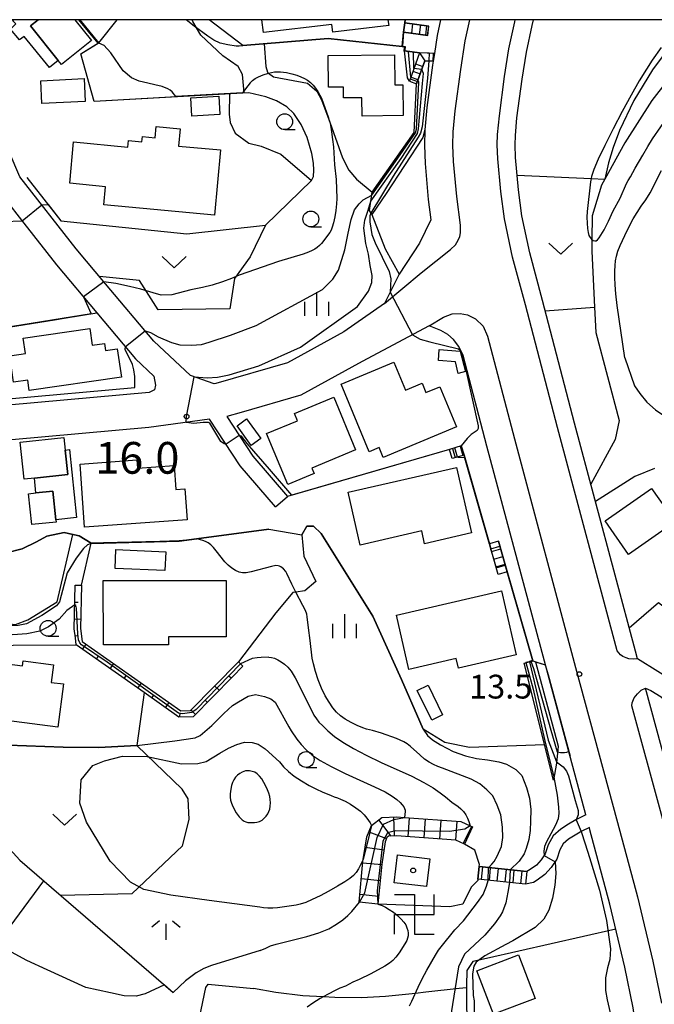
# Model space of a CAD drawing. Extents: x -30187 to -28000, y 102000 to 103500.
# Drawn here: x -28798 to -28698, y 103345 to 103500 of the extents above; entities that cross this region are included whole.
import ezdxf

# ---------------------------------------------------------------- set-up
doc = ezdxf.new("R2010")
doc.units = 0
for name, color, linetype in [('2101000', 7, 'Continuous'), ('2101001', 7, 'Continuous'), ('2213000', 7, 'Continuous'), ('2214000', 3, 'Continuous'), ('2214110', 3, 'Continuous'), ('2214120', 3, 'Continuous'), ('2214990', 3, 'Continuous'), ('3001000', 4, 'Continuous'), ('3003000', 7, 'Continuous'), ('3522000', 4, 'Continuous'), ('5102000', 4, 'Continuous'), ('6101110', 6, 'Continuous'), ('6101120', 6, 'Continuous'), ('6101990', 6, 'Continuous'), ('6110000', 1, 'Continuous'), ('6110110', 1, 'Continuous'), ('6110120', 1, 'Continuous'), ('6301000', 3, 'Continuous'), ('6313000', 3, 'Continuous'), ('6331000', 2, 'Continuous'), ('6334000', 2, 'Continuous'), ('6336000', 2, 'Continuous'), ('7101000', 4, 'Continuous'), ('7101001', 8, 'Continuous'), ('7102000', 2, 'Continuous'), ('7102001', 8, 'Continuous'), ('7201110', 2, 'Continuous'), ('7201121', 63, 'Continuous'), ('7201990', 2, 'Continuous'), ('7311000', 1, 'Continuous'), ('7312000', 4, 'Continuous'), ('8199000', 4, 'Continuous'), ('999', 7, 'Continuous')]:
    doc.layers.add(name, color=color, linetype=linetype)
doc.styles.add('Dm_Anotation', font='txt.shx', dxfattribs={"bigfont": 'PSCDM.shx'})

# ---------------------------------------------------------------- blocks, each defined once
blk = doc.blocks.new('352200')
at = {"layer": '3522000'}
for points in [[(-1.25, 1.25), (0, 1.25), (0, -1.25), (1.25, -1.25)], [(-1.25, -1.25), (-1.25, 0), (1.25, 0), (1.25, 1.25)]]:
    blk.add_lwpolyline(points, dxfattribs=at)
blk = doc.blocks.new('631300')
at = {"layer": '6313000'}
blk.add_lwpolyline([(0.75, 0.35), (0, -0.35), (-0.75, 0.35)], dxfattribs=at)
blk = doc.blocks.new('633100')
at = {"layer": '6331000'}
blk.add_lwpolyline([(0, -0.5), (0.67, -0.5)], dxfattribs=at)
blk.add_circle((0, 0), 0.5, dxfattribs=at)
blk = doc.blocks.new('633400')
at = {"layer": '6334000'}
for points in [[(0, -0.75), (0, 0.75)], [(-0.75, -0.75), (-0.75, 0.15)], [(0.75, -0.75), (0.75, 0.15)]]:
    blk.add_lwpolyline(points, dxfattribs=at)
blk = doc.blocks.new('633600')
at = {"layer": '6336000'}
for points in [[(-0.4, 0.6), (-0.9, 0.2)], [(0, -0.6), (0, 0.4)], [(0.4, 0.6), (0.9, 0.2)]]:
    blk.add_lwpolyline(points, dxfattribs=at)
blk = doc.blocks.new('731100')
at = {"layer": '7311000'}
blk.add_circle((0, 0), 0.15, dxfattribs=at)
blk = doc.blocks.new('731200')
at = {"layer": '7312000'}
blk.add_circle((0, 0), 0.15, dxfattribs=at)
blk = doc.blocks.new('819900')
at = {"layer": '8199000'}
blk.add_circle((0, 0), 0.15, dxfattribs=at)

msp = doc.modelspace()

# ---------------------------------------------------------------- linework, layer by layer
at = {"layer": '2101000', "flags": 128}
for points in [[(-28731.89, 103500), (-28732.42, 103497.51), (-28732.88, 103494.68)], [(-28691.82, 103393.62), (-28694.43, 103395.21), (-28700.83, 103399.18), (-28701.16, 103400.38), (-28710.77, 103436.38), (-28715.83, 103455.73), (-28717.81, 103463.21), (-28719.07, 103469.06), (-28719.62, 103473.19), (-28720.06, 103478.25), (-28720.15, 103480.28), (-28720.1, 103481.74), (-28719.85, 103484.54), (-28719.05, 103490.6), (-28718.36, 103494.89), (-28717.47, 103499.06), (-28717.24, 103500)], [(-28733.07, 103493.47), (-28733.17, 103492.85), (-28734.06, 103486.13), (-28734.38, 103482.61), (-28734.45, 103480.19), (-28734.33, 103477.33), (-28733.83, 103471.63), (-28733.41, 103468.42), (-28735.21, 103464.77), (-28738.44, 103459.85), (-28740.72, 103455.26)], [(-28740.72, 103455.26), (-28747.15, 103450.76), (-28756.03, 103445.88), (-28767.35, 103442.62), (-28767.59, 103442.55), (-28771.33, 103443.87), (-28777.13, 103449.32), (-28784.71, 103458.34), (-28789.35, 103463.85), (-28798.25, 103475.23), (-28803.33, 103487.06)], [(-28800.71, 103471.88), (-28797.59, 103467.9), (-28792.45, 103461.33), (-28786.09, 103453.77), (-28779.98, 103446.5), (-28777.1, 103443.8), (-28776.82, 103442.35), (-28777.01, 103441.63), (-28777.87, 103441.2), (-28800.05, 103439.19)], [(-28708.98, 103374.57), (-28714.96, 103396.66), (-28724.6, 103432.73), (-28728.33, 103447.03), (-28729.01, 103448.44), (-28729.88, 103449.57), (-28730.75, 103450.33), (-28731.87, 103450.97), (-28733.69, 103451.69), (-28744.25, 103446.08)], [(-28744.25, 103446.08), (-28753.92, 103440.76), (-28763.35, 103438.05), (-28765.61, 103437.4), (-28761.48, 103431.14), (-28756.03, 103424.79)], [(-28757.93, 103423.16), (-28763.48, 103429.63), (-28768.31, 103436.97), (-28777.89, 103435.67), (-28799.51, 103433.72), (-28809.35, 103432.67), (-28815.74, 103431.59)], [(-28681.53, 103333.98), (-28682.87, 103332.33), (-28683.6, 103331.58), (-28684.29, 103331.11), (-28684.89, 103330.87), (-28685.58, 103330.78), (-28685.74, 103332.77), (-28686.51, 103339.8), (-28687.42, 103346.53), (-28688.86, 103353.63), (-28691.33, 103364.03), (-28694.54, 103375.93), (-28699.58, 103394.54), (-28698.76, 103394.17), (-28697.11, 103393.18), (-28687.71, 103385.11)], [(-28708.98, 103374.57), (-28710.57, 103373.78), (-28711.72, 103373.11), (-28712.96, 103372.34), (-28714.15, 103371.28), (-28714.96, 103369.86), (-28715.39, 103368.45), (-28716.02, 103367.49), (-28716.78, 103366.66), (-28717.76, 103365.96), (-28718.3, 103365.63)], [(-28708.44, 103372.6), (-28709.63, 103372.02), (-28710.68, 103371.4), (-28711.75, 103370.73), (-28712.58, 103370), (-28713.11, 103369.06), (-28713.56, 103367.59), (-28714.44, 103366.26), (-28715.44, 103365.15), (-28716.65, 103364.3), (-28717.24, 103363.93), (-28718.51, 103363.64)], [(-28699.02, 103313.01), (-28699.13, 103318.75), (-28699.45, 103324.95), (-28699.97, 103331.41), (-28700.7, 103338.07), (-28701.52, 103344.15), (-28702.82, 103350.55), (-28705.19, 103360.52), (-28708.34, 103372.2), (-28708.44, 103372.6)], [(-28725.81, 103366.41), (-28718.3, 103365.63)], [(-28718.51, 103363.64), (-28726.02, 103364.42)]]:
    msp.add_lwpolyline(points, dxfattribs=at)
at = {"layer": '2101001', "flags": 128}
for points in [[(-28732.88, 103494.68), (-28733.07, 103493.47)], [(-28757.93, 103423.16), (-28756.03, 103424.79)], [(-28725.81, 103366.41), (-28726.02, 103364.42)]]:
    msp.add_lwpolyline(points, dxfattribs=at)
at = {"layer": '2213000', "flags": 128}
for points in [[(-28728.72, 103492.14), (-28728, 103496.69), (-28727.29, 103500)], [(-28700.83, 103399.18), (-28701.51, 103399.13), (-28702.19, 103399.18), (-28702.66, 103399.34), (-28703.16, 103399.55), (-28703.54, 103399.84), (-28704.07, 103400.43), (-28713.48, 103435.66), (-28718.53, 103455.02), (-28720.54, 103462.56), (-28721.83, 103468.58), (-28722.4, 103472.88), (-28722.85, 103478.07), (-28722.95, 103480.26), (-28722.9, 103481.91), (-28722.63, 103484.85), (-28721.81, 103491.04), (-28721.11, 103495.4), (-28720.2, 103499.68), (-28720.12, 103500)], [(-28740.72, 103455.26), (-28734.96, 103460.06), (-28730.35, 103463.73), (-28729.54, 103464.5), (-28729.12, 103465.22), (-28728.85, 103465.78), (-28728.77, 103466.4), (-28728.76, 103467.58), (-28729.36, 103472.12), (-28729.84, 103477.62), (-28729.95, 103480.22), (-28729.89, 103482.33), (-28729.58, 103485.63), (-28728.72, 103492.14)], [(-28733.69, 103451.69), (-28731.42, 103453.06), (-28730.06, 103453.58), (-28728.81, 103453.67), (-28727.65, 103453.47), (-28726.38, 103452.83), (-28725.18, 103451.66), (-28724.48, 103450.09), (-28720.25, 103433.88), (-28710.62, 103397.83), (-28703.99, 103373.38), (-28700.83, 103361.63), (-28698.43, 103351.52), (-28697.08, 103344.9)], [(-28685.58, 103330.78), (-28686.26, 103330.89), (-28686.82, 103331.05), (-28687.45, 103331.36), (-28688.11, 103331.77), (-28688.52, 103332.33), (-28688.53, 103332.5), (-28689.29, 103339.46), (-28690.18, 103346.07), (-28691.59, 103353.02), (-28694.05, 103363.35), (-28697.24, 103375.2), (-28701.73, 103391.78), (-28701.69, 103392.25), (-28701.4, 103393.03), (-28700.85, 103393.68), (-28700.25, 103394.24), (-28699.58, 103394.54)]]:
    msp.add_lwpolyline(points, dxfattribs=at)
at = {"layer": '2214000', "flags": 128}
for points in [[(-28737.52, 103499.5), (-28733.73, 103499)], [(-28733.93, 103497.52), (-28737.72, 103498.02)], [(-28732.88, 103494.68), (-28735.21, 103494.75), (-28736.81, 103490.31)], [(-28733.07, 103493.47), (-28734.36, 103493.51), (-28735.67, 103489.9)], [(-28728.64, 103432.77), (-28730.49, 103432.21)], [(-28728.2, 103431.33), (-28730.06, 103430.77)], [(-28722.76, 103417.73), (-28721.38, 103412.92)], [(-28722.83, 103412.5), (-28724.2, 103417.32)], [(-28718.3, 103365.63), (-28725.81, 103366.41)], [(-28718.51, 103363.64), (-28726.02, 103364.42)]]:
    msp.add_lwpolyline(points, dxfattribs=at)
at = {"layer": '2214110', "flags": 128}
for points in [[(-28737.72, 103498.02), (-28737.52, 103499.5)], [(-28736.81, 103490.31), (-28735.67, 103489.9)], [(-28730.06, 103430.77), (-28730.49, 103432.21)], [(-28721.38, 103412.92), (-28722.83, 103412.5)], [(-28726.02, 103364.42), (-28725.81, 103366.41)]]:
    msp.add_lwpolyline(points, dxfattribs=at)
at = {"layer": '2214120', "flags": 128}
for points in [[(-28733.93, 103497.52), (-28733.73, 103499)], [(-28733.07, 103493.47), (-28732.88, 103494.68)], [(-28728.2, 103431.33), (-28728.64, 103432.77)], [(-28722.76, 103417.73), (-28724.2, 103417.32)], [(-28718.3, 103365.63), (-28718.51, 103363.64)]]:
    msp.add_lwpolyline(points, dxfattribs=at)
at = {"layer": '2214990', "flags": 128}
for points in [[(-28737.68, 103498.02), (-28737.49, 103499.49)], [(-28736.44, 103497.85), (-28736.25, 103499.33)], [(-28735.2, 103497.69), (-28735.01, 103499.17)], [(-28733.96, 103497.53), (-28733.77, 103499)], [(-28735.21, 103494.75), (-28734.36, 103493.51)], [(-28733.08, 103494.69), (-28733.11, 103493.47)], [(-28735.83, 103493.04), (-28734.68, 103492.62)], [(-28736.68, 103490.69), (-28735.54, 103490.27)], [(-28736.25, 103491.86), (-28735.11, 103491.45)], [(-28730.02, 103432.35), (-28729.59, 103430.91)], [(-28728.83, 103432.71), (-28728.39, 103431.27)], [(-28723.86, 103416.11), (-28722.42, 103416.53)], [(-28723.52, 103414.91), (-28722.07, 103415.32)], [(-28723.17, 103413.71), (-28721.73, 103414.12)], [(-28725.3, 103366.36), (-28725.51, 103364.37)], [(-28724.06, 103366.23), (-28724.26, 103364.24)], [(-28722.81, 103366.1), (-28723.02, 103364.11)], [(-28721.57, 103365.97), (-28721.78, 103363.98)], [(-28720.33, 103365.84), (-28720.53, 103363.85)], [(-28719.08, 103365.71), (-28719.29, 103363.72)]]:
    msp.add_lwpolyline(points, dxfattribs=at)
at = {"layer": '3001000', "flags": 128}
for points in [[(-28789.58, 103500), (-28786.94, 103496.7), (-28791.69, 103492.91), (-28792.2, 103493.55), (-28796.57, 103499.01), (-28795.34, 103500)], [(-28740.19, 103500), (-28740.08, 103499.11), (-28748.88, 103498.05), (-28749.02, 103499.25), (-28759.82, 103497.96), (-28760.07, 103500)]]:
    msp.add_lwpolyline(points, dxfattribs=at)
for points in [[(-28749.57, 103489.36), (-28749.62, 103494.34), (-28739.18, 103494.45), (-28739.13, 103489.74), (-28737.84, 103489.75), (-28737.79, 103484.87), (-28744.27, 103484.8), (-28744.3, 103487.7), (-28747.2, 103487.67), (-28747.22, 103489.38), (-28749.57, 103489.36)], [(-28788.1, 103490.73), (-28787.91, 103487.12), (-28794.76, 103486.76), (-28794.95, 103490.37), (-28788.1, 103490.73)], [(-28766.86, 103487.95), (-28766.68, 103485.07), (-28771.13, 103484.8), (-28771.3, 103487.68), (-28766.86, 103487.95)], [(-28766.6, 103479.45), (-28767.56, 103469.18), (-28784.99, 103470.82), (-28784.72, 103473.66), (-28790.37, 103474.19), (-28789.75, 103480.72), (-28781.2, 103479.91), (-28781.1, 103480.95), (-28778.99, 103480.75), (-28778.92, 103481.56), (-28776.91, 103481.37), (-28776.74, 103483.16), (-28772.96, 103482.81), (-28773.22, 103480.07), (-28766.6, 103479.45)], [(-28797.35, 103447.33), (-28797.71, 103449.78), (-28787.21, 103451.3), (-28786.83, 103448.65), (-28784.87, 103448.93), (-28784.71, 103447.83), (-28782.87, 103448.09), (-28782.22, 103443.61), (-28796.76, 103441.5), (-28797, 103443.15), (-28799.21, 103442.83), (-28799.81, 103446.97), (-28797.35, 103447.33)], [(-28741.58, 103432.52), (-28743.18, 103431.86), (-28747.59, 103442.49), (-28739.27, 103445.96), (-28737.44, 103441.56), (-28734.81, 103442.65), (-28734.21, 103441.2), (-28732, 103442.11), (-28729.37, 103435.78), (-28740.93, 103430.97), (-28741.58, 103432.52)], [(-28754.93, 103437.87), (-28748.75, 103440.45), (-28745.29, 103432.17), (-28752.21, 103429.28), (-28751.84, 103428.4), (-28755.99, 103426.67), (-28759.34, 103434.71), (-28754.45, 103436.74), (-28754.93, 103437.87)], [(-28797.56, 103427.53), (-28798.17, 103433.38), (-28791.3, 103434.1), (-28791.1, 103432.12), (-28790.69, 103428.25), (-28795.95, 103427.7), (-28797.56, 103427.53)], [(-28772.2, 103426.01), (-28771.85, 103421.12), (-28788.02, 103419.95), (-28788.74, 103429.91), (-28779.79, 103430.56), (-28779.7, 103429.27), (-28773.91, 103429.68), (-28773.64, 103425.9), (-28772.2, 103426.01)], [(-28744.57, 103417.13), (-28746.48, 103425.46), (-28729.38, 103429.38), (-28727.01, 103419.04), (-28734.41, 103417.34), (-28734.87, 103419.36), (-28744.57, 103417.13)], [(-28796.86, 103425.22), (-28795.71, 103425.35), (-28793.05, 103425.63), (-28792.57, 103421.12), (-28792.53, 103420.77), (-28796.34, 103420.37), (-28796.86, 103425.22)], [(-28694.93, 103420.79), (-28702.28, 103415.66), (-28705.97, 103420.95), (-28698.62, 103426.08), (-28694.93, 103420.79)], [(-28775.23, 103416.08), (-28775.36, 103413.12), (-28783.22, 103413.46), (-28783.09, 103416.41), (-28775.23, 103416.08)], [(-28765.71, 103402.65), (-28774.8, 103402.64), (-28774.8, 103401.4), (-28785.07, 103401.38), (-28785.08, 103411.52), (-28765.72, 103411.55), (-28765.71, 103402.65)], [(-28736.88, 103397.52), (-28738.86, 103406.09), (-28722.3, 103409.92), (-28719.97, 103399.84), (-28729.09, 103397.73), (-28729.44, 103399.24), (-28736.88, 103397.52)], [(-28791.34, 103395.24), (-28792.22, 103388.43), (-28803.22, 103389.85), (-28802.95, 103391.96), (-28807.86, 103392.59), (-28807.19, 103397.79), (-28802.12, 103397.14), (-28801.93, 103398.6), (-28797.81, 103398.07), (-28797.71, 103398.86), (-28792.92, 103398.25), (-28793.28, 103395.48), (-28791.34, 103395.24)], [(-28733.6, 103367.67), (-28734.12, 103363.28), (-28739.21, 103363.88), (-28738.69, 103368.27), (-28733.6, 103367.67)], [(-28719.62, 103352.49), (-28717.01, 103345.62), (-28723.55, 103343.13), (-28726.16, 103350), (-28719.62, 103352.49)]]:
    msp.add_lwpolyline(points, close=True, dxfattribs=at)
at = {"layer": '3003000', "flags": 128}
msp.add_lwpolyline([(-28795.34, 103500), (-28796.57, 103499.01), (-28792.2, 103493.55), (-28793.55, 103492.47), (-28797.57, 103497.37), (-28798.29, 103496.81), (-28799.71, 103498.52), (-28798.89, 103499.37), (-28799.39, 103499.86), (-28799.22, 103500)], dxfattribs=at)
for points in [[(-28732.25, 103446.27), (-28732.11, 103447.97), (-28728.82, 103447.7), (-28727.97, 103444.5), (-28729.12, 103444.18), (-28729.52, 103446.04), (-28732.25, 103446.27)], [(-28762.48, 103437.03), (-28760.25, 103433.94), (-28761.74, 103432.86), (-28763.97, 103435.95), (-28762.48, 103437.03)], [(-28791.1, 103432.12), (-28790.43, 103432.19), (-28789.31, 103421.46), (-28792.57, 103421.12), (-28793.05, 103425.63), (-28795.71, 103425.35), (-28795.95, 103427.7), (-28790.69, 103428.25), (-28791.1, 103432.12)], [(-28731.57, 103390.38), (-28733.3, 103389.53), (-28735.61, 103394.2), (-28733.87, 103395.06), (-28731.57, 103390.38)]]:
    msp.add_lwpolyline(points, close=True, dxfattribs=at)
at = {"layer": '5102000', "flags": 128}
msp.add_lwpolyline([(-28687.88, 103500), (-28691.03, 103496.9), (-28692.05, 103495.6), (-28698.6, 103487.23), (-28702.83, 103480.58), (-28705.99, 103474.86), (-28706.51, 103473.91), (-28708.01, 103469.08), (-28708.03, 103465.32), (-28708.04, 103463.49), (-28707.63, 103454.68), (-28707.44, 103450.65), (-28703.76, 103436.79), (-28704.39, 103433.77), (-28708.2, 103426.74)], dxfattribs=at)
at = {"layer": '6101110', "flags": 128}
msp.add_lwpolyline([(-28763.07, 103398.04), (-28764.73, 103396.35), (-28767.8, 103393.22), (-28770.92, 103390.05), (-28773.17, 103390), (-28778.65, 103393.86), (-28789.33, 103401.38), (-28789.47, 103402.48), (-28789.65, 103403.92), (-28789.51, 103410.82)], dxfattribs=at)
at = {"layer": '6101120', "flags": 128}
msp.add_lwpolyline([(-28789.51, 103410.82), (-28789.1, 103410.81), (-28788.51, 103410.8), (-28788.65, 103403.98), (-28788.4, 103401.94), (-28772.87, 103391), (-28771.35, 103391.04), (-28763.78, 103398.74), (-28763.07, 103398.04)], dxfattribs=at)
at = {"layer": '6101990', "flags": 128}
for points in [[(-28789.56, 103408.15), (-28789.06, 103408.14)], [(-28789.62, 103405.49), (-28788.62, 103405.46)], [(-28789.52, 103402.83), (-28789.02, 103402.89)], [(-28788.35, 103400.68), (-28787.77, 103401.5)], [(-28786.16, 103399.15), (-28785.88, 103399.56)], [(-28783.98, 103397.61), (-28783.41, 103398.43)], [(-28781.8, 103396.08), (-28781.51, 103396.48)], [(-28764.94, 103396.13), (-28765.29, 103396.48)], [(-28779.62, 103394.54), (-28779.05, 103395.36)], [(-28766.81, 103394.23), (-28767.52, 103394.93)], [(-28777.44, 103393), (-28777.15, 103393.41)], [(-28768.68, 103392.33), (-28769.04, 103392.68)], [(-28775.26, 103391.47), (-28774.68, 103392.28)], [(-28770.55, 103390.43), (-28771.26, 103391.13)], [(-28773.06, 103390), (-28772.95, 103390.54)]]:
    msp.add_lwpolyline(points, dxfattribs=at)
at = {"layer": '6110000', "flags": 128}
for points in [[(-28788.62, 103494.64), (-28785.81, 103496.35), (-28788.85, 103500)], [(-28732.88, 103494.68), (-28735.21, 103494.75), (-28737.59, 103495.08), (-28737.53, 103495.71), (-28749.62, 103497.01), (-28763.05, 103495.92), (-28768.4, 103500)], [(-28733.73, 103499), (-28737.52, 103499.5), (-28737.46, 103500)], [(-28737.93, 103495.76), (-28737.72, 103498.02), (-28733.93, 103497.52)], [(-28762.13, 103488.48), (-28786.54, 103487.08), (-28788.62, 103494.64)], [(-28797.13, 103475.12), (-28791.77, 103468.3), (-28771.91, 103466.2), (-28759.49, 103467.58), (-28752.27, 103474.64)], [(-28811.78, 103449.57), (-28801.04, 103451.33), (-28792.76, 103452.68), (-28790.94, 103452.98), (-28786.09, 103453.77)], [(-28800.02, 103440.2), (-28780.12, 103442)], [(-28728.64, 103432.77), (-28730.49, 103432.21), (-28756.03, 103424.79)], [(-28724.2, 103417.32), (-28728.2, 103431.33)], [(-28758.98, 103419.66), (-28771.94, 103417.93), (-28773.1, 103417.78), (-28776.16, 103417.7), (-28785.07, 103417.47), (-28787, 103417.42), (-28788.89, 103418.59), (-28791.25, 103419.12), (-28793.99, 103418.56), (-28795.61, 103417.66), (-28797.85, 103416.56), (-28800.36, 103415.91), (-28804.25, 103415.26), (-28808.42, 103415.41), (-28810.56, 103415.9), (-28815.3, 103417.8), (-28818.57, 103419.11)], [(-28750.7, 103418.96), (-28751.94, 103420.09), (-28753, 103420.14), (-28753.78, 103418.75), (-28753.44, 103415.38), (-28751.59, 103411.41)], [(-28734.64, 103388.11), (-28735.16, 103389.31), (-28738.04, 103395.94), (-28742.58, 103405.94), (-28750.7, 103418.96)], [(-28718.74, 103398.53), (-28717.36, 103398.87), (-28721.38, 103412.92), (-28722.76, 103417.73)], [(-28717.36, 103398.87), (-28715.39, 103398.27), (-28714.96, 103396.66), (-28711.48, 103383.82)], [(-28779.77, 103385.52), (-28785.79, 103385.22), (-28791.39, 103385.28), (-28800.06, 103385.57), (-28804.44, 103385.38), (-28809.73, 103388.08), (-28813.28, 103389.34)], [(-28808.39, 103381.71), (-28805.85, 103377.92), (-28804.39, 103375.74), (-28800.36, 103369.74), (-28798.26, 103367.45), (-28774.07, 103346.57)]]:
    msp.add_lwpolyline(points, dxfattribs=at)
at = {"layer": '6110110', "flags": 128}
for points in [[(-28736.81, 103490.31), (-28737.12, 103490.84), (-28737.59, 103495.08)], [(-28743.09, 103469.89), (-28742.68, 103472.78), (-28736.08, 103482.22), (-28735.67, 103489.9), (-28734.36, 103493.51)], [(-28714.11, 103380.05), (-28718.74, 103398.53)]]:
    msp.add_lwpolyline(points, dxfattribs=at)
at = {"layer": '6110120', "flags": 128}
for points in [[(-28737.59, 103495.08), (-28735.21, 103494.75), (-28736.81, 103490.31)], [(-28734.36, 103493.51), (-28733.07, 103493.47), (-28733.17, 103492.85), (-28734.06, 103486.13), (-28734.38, 103482.61), (-28734.7, 103481.43), (-28740.5, 103472.56), (-28742.74, 103469.26), (-28743.09, 103469.89)], [(-28718.74, 103398.53), (-28717.36, 103398.87), (-28716.93, 103398.74), (-28713.38, 103385.4), (-28713.63, 103382.73), (-28714.11, 103380.05)]]:
    msp.add_lwpolyline(points, dxfattribs=at)
at = {"layer": '6301000', "flags": 128}
for points in [[(-28782.93, 103500), (-28785.81, 103496.35)], [(-28762.85, 103488.44), (-28763.14, 103491.35), (-28763.83, 103492.63), (-28766.21, 103494.29), (-28769.68, 103497.55), (-28770.97, 103499.7), (-28771.05, 103500)], [(-28691.74, 103500), (-28692.94, 103498.76), (-28696.49, 103494.78), (-28698.48, 103492.11), (-28701.42, 103487.24), (-28703.69, 103482.5), (-28704.71, 103479.82), (-28705.44, 103477.4), (-28705.99, 103474.86)], [(-28759.73, 103496.19), (-28759.45, 103492.64), (-28759.19, 103491.71), (-28759.02, 103491.59), (-28758.22, 103491), (-28752.89, 103489.99), (-28751.41, 103488.71), (-28750.67, 103487.37), (-28749.38, 103483.83), (-28747.34, 103478.2), (-28746.35, 103476.24), (-28745.18, 103474.84)], [(-28765.17, 103488.3), (-28765.23, 103485.11), (-28765.06, 103483.78), (-28764.27, 103482.12), (-28762.15, 103480.52)], [(-28762.15, 103480.52), (-28760.18, 103480.03), (-28757.11, 103478.78), (-28752.27, 103474.64)], [(-28745.18, 103474.84), (-28742.68, 103472.78)], [(-28719.82, 103475.47), (-28708.16, 103474.96), (-28705.99, 103474.86)], [(-28742.74, 103469.26), (-28740.66, 103463.85), (-28738.44, 103459.85)], [(-28759.49, 103467.58), (-28761.93, 103462.6), (-28764.39, 103459.19), (-28765.13, 103454.41), (-28776.41, 103454.24), (-28779.35, 103458.87), (-28785.7, 103459.51)], [(-28715.39, 103454.06), (-28707.63, 103454.68)], [(-28698.18, 103429.23), (-28701.26, 103427.95), (-28707.48, 103424.03)], [(-28818.76, 103410.64), (-28804.88, 103405.23), (-28798.91, 103404.58), (-28796.95, 103405.32), (-28792.36, 103408.18), (-28789.87, 103418.81)], [(-28788.51, 103410.8), (-28787, 103417.42)], [(-28751.59, 103411.41), (-28753.3, 103409.91)], [(-28702.14, 103404.06), (-28697.55, 103408.09), (-28694.34, 103405.62), (-28685.62, 103412.47), (-28678.68, 103407.08)], [(-28753.3, 103409.91), (-28754.7, 103409.72), (-28755.21, 103409.65), (-28757.88, 103406.43), (-28763.78, 103398.74)], [(-28817.51, 103401.32), (-28811.1, 103401.31), (-28809.27, 103401.3), (-28789.33, 103401.38)], [(-28819.45, 103394.26), (-28829.8, 103389.41), (-28832.29, 103386.75), (-28833.92, 103382.57), (-28829.13, 103365.29), (-28824.71, 103365.63), (-28817.62, 103364.96), (-28802.9, 103352.76), (-28794.45, 103364.16)], [(-28778.65, 103393.86), (-28779.77, 103385.52)], [(-28715.51, 103385.64), (-28727.33, 103385.23), (-28731.22, 103386.02), (-28734.64, 103388.11)], [(-28791.82, 103361.89), (-28780.53, 103362.17), (-28772.61, 103369.68), (-28771.54, 103373.86), (-28771.68, 103377.12), (-28772.65, 103378.63), (-28779.77, 103385.52)], [(-28725.81, 103366.41), (-28725.78, 103366.73), (-28726.49, 103369.03), (-28728.13, 103369.96)], [(-28726.02, 103364.42), (-28726.04, 103364.24), (-28727.05, 103363.16), (-28728.39, 103360.48), (-28730.44, 103360.06), (-28741.78, 103360.52)], [(-28704.25, 103356.56), (-28724.68, 103351.95), (-28726.79, 103351.47), (-28727.77, 103350.01), (-28727.81, 103347.67), (-28727.81, 103347.29), (-28727.54, 103311.06)], [(-28774.12, 103320.71), (-28774.26, 103321.69), (-28768.92, 103347.35), (-28768.52, 103347.86), (-28761.4, 103347.17)], [(-28727.81, 103347.29), (-28728.95, 103347.17), (-28734.22, 103346.59), (-28735.87, 103346.41), (-28740.59, 103345.91), (-28744.39, 103345.72), (-28748.55, 103345.78), (-28750.39, 103345.88), (-28753.6, 103346.05), (-28757.86, 103346.54), (-28761.4, 103347.17)]]:
    msp.add_lwpolyline(points, dxfattribs=at)
at = {"layer": '7101000', "flags": 128}
for points in [[(-28785.81, 103496.35), (-28785, 103496)], [(-28773.62, 103487.87), (-28774.21, 103488.64), (-28774.52, 103488.89), (-28774.9, 103489.12), (-28775.8, 103489.44), (-28776.97, 103489.72), (-28778.07, 103489.98), (-28779.44, 103490.3), (-28780.65, 103490.83), (-28781.92, 103491.92), (-28783.89, 103494.78), (-28785, 103496)], [(-28761.92, 103490.05), (-28761.57, 103490.39), (-28761.15, 103490.71), (-28760.6, 103491.01), (-28759.88, 103491.32), (-28759.02, 103491.59), (-28758.09, 103491.75), (-28757.13, 103491.77), (-28756.2, 103491.66), (-28755.34, 103491.47), (-28754.58, 103491.25), (-28753.93, 103491.01), (-28753.36, 103490.74), (-28752.87, 103490.44), (-28752.42, 103490.1), (-28752, 103489.68), (-28751.61, 103489.2), (-28751.24, 103488.66), (-28750.93, 103488.12), (-28750.68, 103487.6), (-28749.62, 103484.66), (-28749.45, 103484.11), (-28749.38, 103483.83), (-28749.27, 103483.34), (-28749.09, 103482.3), (-28748.93, 103481.11), (-28748.8, 103479.93), (-28748.64, 103477.12), (-28748.37, 103474.79), (-28748.27, 103471.82), (-28748.3, 103470.95), (-28748.42, 103469.93), (-28748.59, 103468.9), (-28748.79, 103467.98), (-28748.98, 103467.29), (-28749.16, 103466.8), (-28749.34, 103466.45), (-28750.66, 103464.68), (-28750.98, 103464.37), (-28751.33, 103464.08), (-28751.71, 103463.82), (-28752.13, 103463.58), (-28752.71, 103463.33), (-28753.57, 103463.03), (-28757.47, 103461.86)], [(-28761.92, 103490.05), (-28762.31, 103489.59), (-28763.15, 103488.47)], [(-28757.47, 103461.86), (-28763.68, 103459.72), (-28764.85, 103459.19), (-28766.3, 103458.66), (-28767.89, 103458.12), (-28769.44, 103457.74), (-28771.3, 103457.37), (-28774.29, 103456.61), (-28775.95, 103456.53), (-28777.23, 103456.91), (-28779.18, 103457.51), (-28780.94, 103457.93), (-28783.12, 103458.41), (-28784.97, 103458.65)], [(-28788.21, 103456.28), (-28787.01, 103453.62)], [(-28731.61, 103381.93), (-28732.35, 103382.21), (-28733.03, 103382.51), (-28733.7, 103382.89), (-28734.41, 103383.39), (-28735.18, 103384.04), (-28736.63, 103385.36), (-28737.19, 103385.81), (-28737.69, 103386.11), (-28738.86, 103386.62), (-28741.2, 103387.45), (-28742.61, 103387.88), (-28743.58, 103388.1), (-28744.18, 103388.3), (-28745.03, 103388.66), (-28745.99, 103389.15), (-28746.92, 103389.68), (-28747.67, 103390.19), (-28748.3, 103390.77), (-28748.88, 103391.46), (-28749.47, 103392.33), (-28750.07, 103393.37), (-28750.66, 103394.57), (-28751.19, 103395.89), (-28751.64, 103397.2), (-28751.96, 103398.38), (-28752.14, 103399.32), (-28752.45, 103402.06), (-28752.74, 103404.09), (-28752.91, 103405.79), (-28753.01, 103406.23), (-28753.22, 103406.79), (-28753.59, 103407.59), (-28754.7, 103409.72), (-28755.36, 103410.97), (-28756.13, 103412.67), (-28756.3, 103412.95), (-28756.66, 103413.37), (-28757.07, 103413.68), (-28757.28, 103413.8), (-28757.51, 103413.88), (-28757.89, 103413.89), (-28758.53, 103413.78), (-28761.74, 103412.9), (-28762.53, 103412.74), (-28763.12, 103412.73), (-28763.65, 103412.86), (-28764.23, 103413.12), (-28764.83, 103413.49), (-28765.41, 103413.95), (-28765.92, 103414.5), (-28767.27, 103416.24), (-28767.71, 103416.74), (-28768.14, 103417.16), (-28768.56, 103417.48), (-28768.96, 103417.72), (-28769.36, 103417.88), (-28770.13, 103418.05), (-28770.33, 103418.1)], [(-28787.01, 103417.37), (-28787.58, 103417.16), (-28788.22, 103416.57), (-28789.38, 103415.07), (-28790.78, 103412.76), (-28792, 103408.2), (-28792.46, 103407.56), (-28794.78, 103406), (-28797.19, 103404.71), (-28798.48, 103404.44), (-28799.96, 103404.41), (-28804.52, 103404.86), (-28807.36, 103405.73), (-28813.95, 103408.24), (-28816.43, 103409.16), (-28817.69, 103409.8), (-28818.74, 103410.44)], [(-28724.33, 103366.25), (-28723.81, 103366.78), (-28723.44, 103367.24), (-28722.99, 103368.07), (-28722.29, 103369.57), (-28722.07, 103371.01), (-28722.15, 103372.64), (-28722.41, 103374.58), (-28722.99, 103376.12), (-28723.67, 103377.57), (-28724.6, 103378.54), (-28725.72, 103379.47), (-28727.05, 103380.2), (-28731.61, 103381.93)], [(-28731.79, 103353.79), (-28729.65, 103356.47), (-28728.27, 103357.88), (-28726.05, 103360.76), (-28725.19, 103362.03), (-28724.66, 103363.34), (-28724.38, 103364.25)], [(-28736.8, 103344.45), (-28736.42, 103345.19), (-28735.44, 103347.38), (-28734.8, 103348.72), (-28734.07, 103350.09), (-28732.7, 103352.46), (-28732.21, 103353.22), (-28731.79, 103353.79)]]:
    msp.add_lwpolyline(points, dxfattribs=at)
at = {"layer": '7101001', "flags": 128}
for points in [[(-28788.78, 103500), (-28785.81, 103496.35)], [(-28763.15, 103488.47), (-28773.62, 103487.87)], [(-28784.97, 103458.65), (-28788.21, 103456.28)], [(-28787.01, 103453.62), (-28801.04, 103451.33), (-28811.78, 103449.57)], [(-28787.01, 103417.37), (-28773.1, 103417.73), (-28770.33, 103418.1)], [(-28724.38, 103364.25), (-28724.33, 103366.25)]]:
    msp.add_lwpolyline(points, dxfattribs=at)
at = {"layer": '7102000', "flags": 128}
for points in [[(-28763.06, 103495.87), (-28763.66, 103495.82), (-28764.14, 103495.82), (-28765.44, 103496.01), (-28766.65, 103496.32), (-28767.63, 103496.78), (-28768.59, 103497.41), (-28770.75, 103499), (-28772, 103500)], [(-28697.14, 103495.63), (-28698.55, 103493.59), (-28699.45, 103492.21), (-28700.57, 103490.36), (-28701.86, 103488.09), (-28703.26, 103485.52), (-28704.68, 103482.8), (-28705.99, 103480.18), (-28707.04, 103477.98), (-28707.71, 103476.39), (-28708.09, 103475.28), (-28708.16, 103474.96), (-28708.28, 103474.43), (-28708.79, 103469.77), (-28708.82, 103468.83), (-28708.81, 103467.9), (-28708.75, 103467.08), (-28708.65, 103466.45), (-28708.51, 103465.98), (-28708.32, 103465.63), (-28708.09, 103465.36), (-28707.84, 103465.18), (-28707.58, 103465.1), (-28707.35, 103465.14), (-28707.15, 103465.27), (-28706.87, 103465.6), (-28706.11, 103466.84), (-28705.43, 103468.22), (-28704.68, 103469.85), (-28703.6, 103471.86), (-28702.57, 103474.18), (-28702.32, 103474.65), (-28701.94, 103475.24), (-28701.23, 103476.58), (-28700, 103478.63), (-28699.23, 103479.99), (-28698.48, 103481.19), (-28695.88, 103485.01)], [(-28752.27, 103474.64), (-28751.96, 103475.28), (-28751.87, 103476.26), (-28751.95, 103477.35), (-28752.19, 103478.91), (-28752.93, 103481.44), (-28753.9, 103483.48), (-28755.02, 103485.22), (-28756.16, 103486.27), (-28757.78, 103487.18), (-28759.45, 103487.82), (-28762.13, 103488.48)], [(-28702.85, 103446.66), (-28704.06, 103454.94), (-28704.27, 103456.77), (-28704.38, 103458.2), (-28704.43, 103459.35), (-28704.42, 103460.34), (-28704.38, 103461.21), (-28704.3, 103461.99), (-28704.17, 103462.72), (-28703.94, 103463.49), (-28703.58, 103464.41), (-28702.48, 103466.76), (-28701.51, 103468.61), (-28700.26, 103470.59), (-28699.51, 103471.59), (-28698.86, 103472.7), (-28697.06, 103476.19)], [(-28778.48, 103450.93), (-28777.65, 103450.67), (-28776.41, 103450), (-28774.3, 103449.09), (-28773.02, 103448.74), (-28771.18, 103448.66), (-28769.57, 103448.76), (-28768.39, 103449.14), (-28765, 103450.22), (-28760.99, 103451.74), (-28750.51, 103457.46), (-28748.91, 103459.06), (-28747.99, 103460.51), (-28747, 103463.71), (-28746.49, 103466.33), (-28745.99, 103468.47), (-28745.49, 103470), (-28744.76, 103470.96), (-28744.1, 103471.57), (-28742.74, 103472.34)], [(-28770.75, 103443.67), (-28768.69, 103443.51), (-28767.06, 103443.64), (-28765.23, 103444.01), (-28760.53, 103445.4), (-28753.99, 103448.33), (-28745.02, 103454.77), (-28743.24, 103457.17), (-28742.76, 103458.55), (-28742.7, 103459.63), (-28742.98, 103461.24), (-28743.26, 103463), (-28743.69, 103464.71), (-28743.98, 103467.1), (-28743.85, 103468.36), (-28743.34, 103469.98), (-28742.88, 103471.37)], [(-28742.88, 103469.51), (-28743.05, 103469.04), (-28743.05, 103468.14), (-28742.72, 103466.12), (-28742.21, 103464.81), (-28740.01, 103460.26), (-28739.73, 103459.14), (-28739.85, 103457.01)], [(-28804.69, 103467.71), (-28800.76, 103468.15), (-28797.89, 103468.28)], [(-28821.42, 103452.09), (-28818.6, 103451.52), (-28817.35, 103451.07), (-28816.77, 103450.85), (-28816.37, 103450.48), (-28815.89, 103449.77), (-28815.13, 103448.36), (-28814.48, 103447.39), (-28813.5, 103446.57), (-28812.09, 103445.79), (-28809.68, 103445.02), (-28807.41, 103444.47), (-28805.45, 103443.69), (-28803.42, 103442.25), (-28801.54, 103440.93), (-28800.02, 103440.2), (-28780.12, 103442), (-28780.11, 103443.73), (-28780.26, 103444.79), (-28780.45, 103445.61), (-28781.63, 103447.96), (-28781.6, 103448.43)], [(-28736.33, 103450.29), (-28735.11, 103449.6), (-28733.6, 103449.19), (-28729.06, 103448.06), (-28728.88, 103447.95), (-28728.77, 103447.76), (-28728.65, 103447.45), (-28727.84, 103444.51), (-28725.99, 103435.92), (-28725.98, 103435.5), (-28726.15, 103435.23), (-28727.09, 103434.6), (-28727.73, 103433.94), (-28728.64, 103432.77)], [(-28702.85, 103446.66), (-28701.31, 103442.26), (-28700.46, 103441.04), (-28699.38, 103439.65), (-28698, 103438.44), (-28696.22, 103437.24), (-28694.73, 103436.63), (-28693.51, 103436.07), (-28691.53, 103435.35), (-28684.19, 103431.53)], [(-28765.72, 103433.03), (-28766.02, 103433.09), (-28766.53, 103433.45), (-28768.3, 103436.36), (-28768.47, 103436.49), (-28769.33, 103436.49), (-28770.8, 103436.32), (-28772.02, 103436.47)], [(-28755.34, 103424.99), (-28758.88, 103429.11), (-28762.37, 103433.16), (-28763.3, 103434.3), (-28763.63, 103434.4)], [(-28728.13, 103430.9), (-28729.09, 103430.96), (-28729.25, 103431.01)], [(-28758.98, 103419.66), (-28753.78, 103418.75)], [(-28789.57, 103407.71), (-28790.84, 103406.84), (-28792.04, 103405.45), (-28793.72, 103404.23), (-28795.08, 103403.53), (-28797.14, 103403.13), (-28799.36, 103402.98), (-28801.53, 103403.03), (-28804.57, 103403.45), (-28810.32, 103404.53), (-28816.05, 103405.97), (-28818.32, 103406.25)], [(-28759, 103399.46), (-28760.17, 103399.4), (-28760.83, 103399.35), (-28761.59, 103399.22), (-28763.43, 103398.39)], [(-28759, 103399.46), (-28758.53, 103399.42), (-28758.06, 103399.28), (-28757.54, 103399.04), (-28757.01, 103398.71), (-28756.5, 103398.34), (-28756, 103397.9), (-28755.48, 103397.24), (-28754.82, 103396.17), (-28753.99, 103394.59), (-28751.86, 103390.33), (-28751.48, 103389.73), (-28751.07, 103389.22), (-28750.48, 103388.6), (-28749.68, 103387.83), (-28748.63, 103386.96), (-28747.3, 103386.03), (-28745.65, 103385.03), (-28743.63, 103383.97), (-28741.25, 103382.85), (-28736.43, 103380.66), (-28734.53, 103379.69), (-28733.06, 103378.83), (-28731.95, 103378.08), (-28731.14, 103377.45), (-28730.11, 103376.58), (-28729.12, 103375.88), (-28728.72, 103375.54), (-28728.3, 103375.11), (-28727.92, 103374.61), (-28727.64, 103374.06), (-28727.44, 103373.55), (-28727.24, 103372.86)], [(-28779.77, 103385.52), (-28773.82, 103386.24), (-28770.57, 103386.74), (-28769.79, 103387.11), (-28767.98, 103388.7), (-28766.08, 103390.58), (-28764.68, 103391.81), (-28763.78, 103392.4), (-28762.23, 103393.28), (-28761.08, 103393.56), (-28759.68, 103393.27), (-28758.65, 103392.86), (-28758, 103392.34), (-28755.83, 103388.46)], [(-28755.83, 103388.46), (-28755.47, 103387.85), (-28754.54, 103386.51), (-28753.88, 103385.69), (-28753.08, 103384.84), (-28752.13, 103384), (-28750.88, 103383.14), (-28749.17, 103382.2), (-28746.93, 103381.13), (-28742.3, 103379.02), (-28740.66, 103378.2), (-28739.54, 103377.55), (-28738.79, 103377.01), (-28738.27, 103376.55), (-28737.93, 103376.16), (-28737.71, 103375.83), (-28737.57, 103375.56), (-28737.49, 103375.32), (-28737.46, 103375.11), (-28737.6, 103374.18)], [(-28734.64, 103388.11), (-28733.96, 103387.1), (-28733.16, 103386.41), (-28731.93, 103385.6), (-28729.9, 103384.57), (-28727.98, 103383.9), (-28726.21, 103383.49), (-28724.51, 103383.24), (-28722.69, 103382.96), (-28721.5, 103382.56), (-28720.03, 103381.76), (-28719.09, 103380.77), (-28718.33, 103378.91), (-28717.86, 103377.23), (-28717.69, 103375.43), (-28717.7, 103373.58), (-28717.76, 103372.09), (-28717.96, 103370.72), (-28718.39, 103369.29), (-28718.7, 103368.46), (-28719.52, 103367.28), (-28720.93, 103365.9)], [(-28760.37, 103360.02), (-28768.36, 103361.08), (-28774.45, 103361.93), (-28778.7, 103362.81), (-28780.77, 103363.98), (-28784.01, 103367.26), (-28787.75, 103373.44), (-28788.75, 103376.43), (-28788.58, 103380.1), (-28786.75, 103382.36), (-28784.88, 103383.08), (-28782.04, 103383.82), (-28778.16, 103383.81), (-28772.77, 103382.64), (-28770.19, 103382.67), (-28768.85, 103382.98), (-28766.68, 103384.32), (-28765.33, 103385.11), (-28764.03, 103385.7), (-28762.82, 103386.03), (-28761.6, 103386.02), (-28760.67, 103385.73), (-28759.55, 103385.02), (-28757.31, 103382.93)], [(-28711.69, 103384.57), (-28712.03, 103384.43), (-28712.34, 103384.36), (-28712.6, 103384.35), (-28713.01, 103384.39), (-28713.46, 103384.46)], [(-28757.31, 103382.93), (-28756.64, 103382.14), (-28755.9, 103381.42), (-28754.98, 103380.7), (-28753.83, 103379.94), (-28752.6, 103379.21), (-28751.47, 103378.61), (-28750.58, 103378.2), (-28749.13, 103377.62), (-28748.7, 103377.4), (-28748.17, 103377.25), (-28747.68, 103377.06), (-28746.95, 103376.72), (-28746.09, 103376.25), (-28745.24, 103375.71), (-28744.52, 103375.14), (-28743.95, 103374.58), (-28743.52, 103374.07), (-28743.01, 103373.31), (-28742.8, 103372.91)], [(-28713.61, 103382.96), (-28712.58, 103382.16), (-28712.06, 103381.49), (-28711.75, 103380.76), (-28710.68, 103376.85), (-28710.18, 103375.25), (-28710.2, 103374.56), (-28710.52, 103373.81)], [(-28760.08, 103380.25), (-28760.44, 103380.69), (-28760.82, 103381.04), (-28761.21, 103381.29), (-28761.62, 103381.43), (-28762.01, 103381.5), (-28762.65, 103381.5), (-28762.91, 103381.44), (-28763.2, 103381.32), (-28763.54, 103381.13), (-28763.9, 103380.86), (-28764.24, 103380.52), (-28764.5, 103380.12), (-28764.7, 103379.68), (-28764.84, 103379.22), (-28765.02, 103378.31), (-28765.06, 103377.85), (-28765.05, 103377.39), (-28765, 103376.91), (-28764.87, 103376.42), (-28764.66, 103375.89), (-28764.14, 103374.92), (-28763.66, 103374.27), (-28763.16, 103373.79), (-28762.88, 103373.6), (-28762.59, 103373.46), (-28762.3, 103373.39), (-28761.26, 103373.4), (-28760.85, 103373.44), (-28760.43, 103373.55), (-28760.04, 103373.76), (-28759.69, 103374.04), (-28759.39, 103374.37), (-28759.15, 103374.72), (-28758.97, 103375.09), (-28758.84, 103375.5), (-28758.76, 103375.97), (-28758.73, 103376.47), (-28758.75, 103376.98), (-28758.84, 103377.49), (-28758.98, 103378.01), (-28759.18, 103378.55), (-28759.43, 103379.13), (-28759.74, 103379.71), (-28760.08, 103380.25)], [(-28714.02, 103380.55), (-28713.51, 103377.68), (-28713.28, 103375.8), (-28713.25, 103374.86), (-28713.37, 103373.94), (-28713.76, 103372.95), (-28714.52, 103371.6), (-28715.22, 103370.33), (-28715.49, 103369.61), (-28715.61, 103368.84), (-28715.57, 103368.17)], [(-28709.73, 103371.96), (-28709.11, 103370.01), (-28708.42, 103367.85), (-28706.85, 103362.68), (-28705.76, 103357.93), (-28705.09, 103353.43), (-28705.2, 103351.77), (-28705.6, 103350.44), (-28705.89, 103348.87), (-28705.9, 103346.87), (-28705.63, 103345.38), (-28705.15, 103343.35)], [(-28744.08, 103367.56), (-28744.85, 103366.08), (-28745.23, 103365.49), (-28745.64, 103365), (-28746.18, 103364.55), (-28746.99, 103364.01), (-28748.14, 103363.31), (-28749.51, 103362.54), (-28750.89, 103361.81), (-28752.12, 103361.22), (-28753.16, 103360.78), (-28754.01, 103360.5), (-28754.66, 103360.35), (-28757.61, 103359.93), (-28758.37, 103359.88), (-28759.13, 103359.88), (-28759.81, 103359.93), (-28760.37, 103360.02)], [(-28713.83, 103367.18), (-28713.73, 103365.34), (-28713.87, 103363.48), (-28714.23, 103361.46), (-28714.81, 103359.55), (-28715.63, 103358.12), (-28716.97, 103356.8), (-28720.48, 103354.7)], [(-28721.05, 103363.9), (-28721.29, 103362.38), (-28721.62, 103360.69), (-28722.11, 103359.29), (-28722.49, 103358.64), (-28723.37, 103357.41), (-28724.9, 103355.62), (-28728.13, 103352.6), (-28729.05, 103350.62), (-28730.77, 103340.06), (-28735.24, 103326.52), (-28737.68, 103321.87), (-28740.77, 103317.01), (-28742.08, 103315.67)], [(-28760.33, 103353.21), (-28759.44, 103353.58), (-28758.69, 103353.92), (-28757.83, 103354.21), (-28752.98, 103355.39), (-28751.1, 103355.97), (-28749.53, 103356.62), (-28748.29, 103357.32), (-28747.31, 103358.03), (-28746.52, 103358.72), (-28745.9, 103359.34), (-28744.7, 103360.8)], [(-28741.78, 103360.52), (-28741.11, 103360.26), (-28740.59, 103360.02), (-28739.98, 103359.67), (-28739.32, 103359.21), (-28738.69, 103358.69), (-28738.13, 103358.15), (-28737.71, 103357.67), (-28737.4, 103357.22), (-28737.2, 103356.78), (-28737.08, 103356.34), (-28737.03, 103355.9), (-28737.03, 103355.51), (-28737.09, 103355.15), (-28737.24, 103354.77), (-28737.51, 103354.26), (-28738.45, 103352.82), (-28738.96, 103352.14), (-28739.42, 103351.62), (-28739.95, 103351.2), (-28740.69, 103350.73), (-28742.91, 103349.51), (-28744.75, 103348.6), (-28745.74, 103348.17), (-28746.89, 103347.57), (-28747.76, 103347.22), (-28748.51, 103346.88), (-28749.6, 103346.31), (-28750.39, 103345.88), (-28750.86, 103345.62), (-28752.03, 103344.9), (-28752.94, 103344.26)], [(-28720.48, 103354.7), (-28721.61, 103354.11), (-28724.91, 103352.34), (-28726.3, 103351.37), (-28726.68, 103350.69), (-28726.88, 103349.52), (-28726.76, 103346.11), (-28726.61, 103345.24), (-28726.58, 103343.39)], [(-28775.43, 103347.75), (-28778.46, 103346.35), (-28779.92, 103345.99), (-28781.79, 103346.06), (-28783.95, 103346.51), (-28787.83, 103347.37), (-28793.92, 103350.13), (-28797.15, 103351.59), (-28799.54, 103352.95)], [(-28760.33, 103353.21), (-28768, 103350.82), (-28769.25, 103350.37), (-28770.44, 103349.67), (-28772.1, 103348.38), (-28774.07, 103346.57)]]:
    msp.add_lwpolyline(points, dxfattribs=at)
at = {"layer": '7102001', "flags": 128}
for points in [[(-28762.13, 103488.48), (-28765.17, 103488.3), (-28786.54, 103487.08), (-28788.62, 103494.64), (-28785.86, 103496.32), (-28788.92, 103500)], [(-28734.85, 103492.16), (-28736.1, 103492.28), (-28736.18, 103494.88), (-28737.59, 103495.08), (-28737.53, 103495.71), (-28737.93, 103495.76), (-28749.62, 103497.01), (-28763.05, 103495.92), (-28768.4, 103500)], [(-28737.46, 103500), (-28737.52, 103499.5), (-28734.1, 103499.05), (-28734.3, 103497.57)], [(-28736.95, 103494.94), (-28737.65, 103495.03), (-28737.59, 103495.67), (-28737.93, 103495.71), (-28749.62, 103496.96), (-28763.06, 103495.87)], [(-28734.3, 103497.57), (-28737.72, 103498.02), (-28737.92, 103495.81)], [(-28737.92, 103495.81), (-28737.48, 103495.76), (-28737.54, 103495.12), (-28735.2, 103494.8), (-28733.71, 103494.75), (-28733.73, 103493.49)], [(-28733.73, 103493.49), (-28733.95, 103490.78), (-28734.82, 103483.12), (-28735.04, 103482.08), (-28735.44, 103481.45), (-28739.38, 103475.32), (-28742.88, 103469.51)], [(-28735.46, 103490.5), (-28736.58, 103490.96), (-28736.95, 103494.94)], [(-28742.88, 103471.37), (-28738.12, 103478.11), (-28735.56, 103482.03), (-28735.39, 103482.79), (-28734.73, 103489.93), (-28734.6, 103491.53), (-28734.85, 103492.16)], [(-28742.74, 103472.34), (-28739.35, 103477.11), (-28735.87, 103482.13), (-28735.72, 103482.75), (-28735.3, 103490.16), (-28735.46, 103490.5)], [(-28794.78, 103470.79), (-28793.77, 103470.85), (-28791.77, 103468.3), (-28771.91, 103466.2), (-28759.49, 103467.58), (-28752.27, 103474.64)], [(-28797.89, 103468.28), (-28794.78, 103470.79)], [(-28739.85, 103457.01), (-28736.33, 103450.29)], [(-28781.6, 103448.43), (-28778.48, 103450.93)], [(-28772.02, 103436.47), (-28771.94, 103437.4), (-28770.75, 103443.67)], [(-28763.63, 103434.4), (-28765.72, 103433.03)], [(-28729.25, 103431.01), (-28729.64, 103432.47), (-28730.49, 103432.21), (-28755.34, 103424.99)], [(-28728.64, 103432.77), (-28728.2, 103431.33), (-28724.2, 103417.32), (-28723.98, 103416.56), (-28722.55, 103416.98), (-28717.36, 103398.87), (-28717.89, 103398.74)], [(-28728.13, 103430.9), (-28724.25, 103417.31), (-28724.02, 103416.5), (-28723.9, 103416.25), (-28723.13, 103413.56), (-28721.74, 103413.97), (-28717.42, 103398.91), (-28717.9, 103398.79)], [(-28818.57, 103419.11), (-28815.3, 103417.8), (-28810.56, 103415.9), (-28808.42, 103415.41), (-28804.25, 103415.26), (-28800.36, 103415.91), (-28797.85, 103416.56), (-28795.61, 103417.66), (-28793.99, 103418.56), (-28791.25, 103419.12), (-28789.87, 103418.81), (-28788.89, 103418.59), (-28787, 103417.42), (-28773.1, 103417.78), (-28771.94, 103417.93), (-28758.98, 103419.66)], [(-28753.78, 103418.75), (-28753, 103420.14), (-28751.94, 103420.09), (-28750.7, 103418.96), (-28742.58, 103405.94), (-28738.04, 103395.94), (-28735.16, 103389.31), (-28734.64, 103388.11)], [(-28763.43, 103398.39), (-28770.45, 103391.21), (-28771.12, 103390.74), (-28772.61, 103390.51), (-28773.21, 103390.62), (-28784.48, 103398.66), (-28788.49, 103401.41), (-28788.79, 103401.73), (-28789, 103402.21), (-28789.09, 103403.12), (-28789.31, 103407.17), (-28789.41, 103407.59), (-28789.57, 103407.71)], [(-28717.9, 103398.79), (-28717.94, 103398.73), (-28718.45, 103398.6)], [(-28717.59, 103398.77), (-28717.3, 103398.85), (-28716.93, 103398.74), (-28715.39, 103398.27), (-28714.96, 103396.66), (-28711.69, 103384.57)], [(-28713.46, 103384.46), (-28714.48, 103387.89), (-28717.21, 103397.6), (-28717.59, 103398.77)], [(-28718.45, 103398.6), (-28717.28, 103394.41), (-28715.49, 103386.47), (-28714.02, 103380.55)], [(-28717.89, 103398.74), (-28714.93, 103386.35), (-28713.61, 103382.96)], [(-28813.28, 103389.34), (-28809.73, 103388.08), (-28808.57, 103387.49), (-28804.44, 103385.38), (-28800.06, 103385.57), (-28791.39, 103385.28), (-28785.79, 103385.22), (-28779.77, 103385.52)], [(-28744.7, 103360.8), (-28743.84, 103362.3), (-28741.88, 103371.02), (-28740.88, 103373.13), (-28739.28, 103373.85), (-28737.6, 103374.18)], [(-28742.8, 103372.91), (-28743.14, 103371.4), (-28744.08, 103367.56)], [(-28727.24, 103372.86), (-28728.08, 103372.32), (-28730.51, 103371.95), (-28739.02, 103372.06), (-28740.28, 103371.74), (-28740.98, 103370.45), (-28741.88, 103362.62), (-28741.78, 103360.52)], [(-28710.52, 103373.81), (-28709.73, 103371.96)], [(-28715.57, 103368.17), (-28713.83, 103367.18)], [(-28720.93, 103365.9), (-28721.05, 103363.9)], [(-28774.07, 103346.57), (-28775.43, 103347.75)]]:
    msp.add_lwpolyline(points, dxfattribs=at)
at = {"layer": '7201110', "flags": 128}
msp.add_lwpolyline([(-28744.76, 103360.81), (-28744.13, 103367.2), (-28744.08, 103367.56), (-28743.54, 103371.11), (-28742.8, 103372.91), (-28741.15, 103374.19), (-28738.79, 103374.27), (-28737.6, 103374.18), (-28728.69, 103373.54), (-28727.24, 103372.86), (-28726.85, 103372.67)], dxfattribs=at)
at = {"layer": '7201121', "flags": 128}
msp.add_lwpolyline([(-28726.85, 103372.67), (-28728.13, 103369.96), (-28729.47, 103370.58), (-28738.84, 103371.26), (-28740.09, 103371.22), (-28740.36, 103371.01), (-28740.62, 103370.34), (-28741.15, 103366.83), (-28741.78, 103360.52), (-28744.7, 103360.8), (-28744.76, 103360.81)], dxfattribs=at)
at = {"layer": '7201990', "flags": 128}
for points in [[(-28739.32, 103374.25), (-28739.22, 103371.25)], [(-28736.83, 103374.13), (-28737.05, 103371.13)], [(-28734.34, 103373.95), (-28734.55, 103370.95)], [(-28741.68, 103373.78), (-28739.72, 103371.23)], [(-28731.84, 103373.77), (-28732.06, 103370.77)], [(-28729.35, 103373.59), (-28729.57, 103370.59)], [(-28727.03, 103372.75), (-28728.31, 103370.04)], [(-28743.22, 103371.93), (-28740.42, 103370.84)], [(-28743.78, 103369.5), (-28740.81, 103369.06)], [(-28744.15, 103367.03), (-28741.16, 103366.74)], [(-28744.39, 103364.54), (-28741.41, 103364.25)], [(-28744.64, 103362.05), (-28741.66, 103361.76)]]:
    msp.add_lwpolyline(points, dxfattribs=at)
at = {"layer": '999', "flags": 128}
msp.add_lwpolyline([(-30000, 102000), (-28000, 102000), (-28000, 103500), (-30000, 103500)], close=True, dxfattribs=at)

# ---------------------------------------------------------------- block references
at = {"layer": '3522000', "xscale": 2.5, "yscale": 2.5, "zscale": 2.5}
msp.add_blockref('352200', (-28736.03, 103358.87), dxfattribs=at)
at = {"layer": '6313000', "xscale": 2.5, "yscale": 2.5, "zscale": 2.5}
for p in [(-28712.95, 103463.89), (-28773.9, 103461.75), (-28791.17, 103373.82)]:
    msp.add_blockref('631300', p, dxfattribs=at)
at = {"layer": '6331000', "xscale": 2.5, "yscale": 2.5, "zscale": 2.5}
for p in [(-28756.48, 103483.91), (-28752.36, 103468.57), (-28793.78, 103404), (-28753.09, 103383.32)]:
    msp.add_blockref('633100', p, dxfattribs=at)
at = {"layer": '6334000', "xscale": 2.5, "yscale": 2.5, "zscale": 2.5}
for p in [(-28751.41, 103455.14), (-28747.01, 103404.34)]:
    msp.add_blockref('633400', p, dxfattribs=at)
at = {"layer": '6336000', "xscale": 2.5, "yscale": 2.5, "zscale": 2.5}
msp.add_blockref('633600', (-28775.19, 103356.37), dxfattribs=at)
at = {"layer": '7311000', "xscale": 2.5, "yscale": 2.5, "zscale": 2.5}
msp.add_blockref('731100', (-28771.94, 103437.4, 16), dxfattribs=at)
at = {"layer": '7312000', "xscale": 2.5, "yscale": 2.5, "zscale": 2.5}
msp.add_blockref('731200', (-28710.01, 103396.79, 13.5), dxfattribs=at)
at = {"layer": '8199000', "xscale": 2.5, "yscale": 2.5, "zscale": 2.5}
msp.add_blockref('819900', (-28736.22, 103365.81), dxfattribs=at)

# ---------------------------------------------------------------- texts
at = {"layer": '7311000', "style": 'Dm_Anotation'}
msp.add_text('16.0', height=5, dxfattribs=at).set_placement((-28786.33, 103428.39))
at = {"layer": '7312000', "style": 'Dm_Anotation'}
msp.add_text('13.5', height=3.75, dxfattribs=at).set_placement((-28727.38, 103392.93))

doc.saveas('drawing.dxf')
